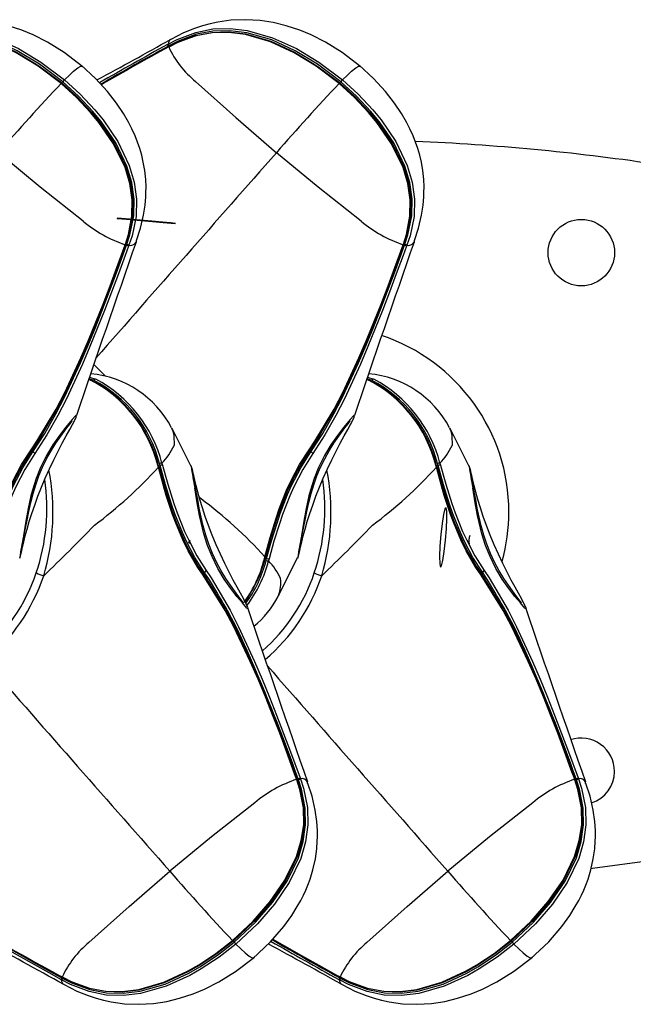
# Model space of a CAD drawing. Extents: x 442 to 809, y 9 to 322.
# Drawn here: x 665 to 670, y 117 to 127 of the extents above; entities that cross this region are included whole.
import ezdxf

# ---------------------------------------------------------------- set-up
doc = ezdxf.new("R2010")
doc.units = 0
doc.header["$LTSCALE"] = 36
doc.header["$MEASUREMENT"] = 0
doc.layers.add('CONTOUR', color=7, linetype='CONTINUOUS')

msp = doc.modelspace()

# ---------------------------------------------------------------- linework, layer by layer
at = {"layer": 'CONTOUR', "lineweight": 25}
for p, q in [((666.1337, 126.319), (666.1315, 126.318)), ((666.1019, 126.2717), (666.1101, 126.2763)), ((666.1206, 126.2612), (666.1124, 126.2568)), ((666.1198, 126.2516), (666.1146, 126.2487)), ((665.7057, 124.3907), (665.7077, 124.3964)), ((665.7094, 124.3871), (665.7114, 124.3927)), ((665.7189, 124.3859), (665.722, 124.3946)), ((665.7404, 124.3852), (665.7372, 124.3765)), ((665.8087, 124.4301), (665.8072, 124.4135)), ((668.3204, 124.3907), (668.3224, 124.3964)), ((668.3241, 124.3871), (668.3261, 124.3927)), ((668.3336, 124.3859), (668.3367, 124.3946)), ((668.3551, 124.3852), (668.3519, 124.3765)), ((668.4234, 124.4301), (668.4219, 124.4135)), ((665.4102, 123.2643), (665.5202, 123.1548)), ((665.3878, 123.1778), (665.3827, 123.183)), ((665.3701, 123.1464), (665.4282, 123.1274)), ((667.9848, 123.1464), (668.0429, 123.1274)), ((666.1404, 122.67), (666.1447, 122.6649)), ((668.7551, 122.67), (668.7594, 122.6649)), ((666.0336, 122.3154), (666.0285, 122.3342)), ((666.0509, 122.3377), (666.056, 122.3191)), ((668.6483, 122.3154), (668.6431, 122.3342)), ((668.6656, 122.3377), (668.6706, 122.3191)), ((666.0175, 122.2988), (666.0123, 122.3181)), ((668.6322, 122.2988), (668.627, 122.3181)), ((666.3038, 121.5966), (666.317, 121.6186)), ((666.3142, 121.5814), (666.3038, 121.5966)), ((667.0146, 121.4395), (667.0198, 121.4588)), ((667.0307, 121.4235), (667.0359, 121.4423)), ((667.0582, 121.4385), (667.0532, 121.42)), ((667.1468, 121.0935), (667.1436, 121.0856)), ((666.7766, 120.707), (666.7878, 120.714)), ((667.3201, 119.3613), (667.3181, 119.3669)), ((667.3344, 119.363), (667.3313, 119.3718)), ((667.3496, 119.3811), (667.3528, 119.3724)), ((669.9348, 119.3613), (669.9328, 119.3669)), ((669.9491, 119.363), (669.9459, 119.3718)), ((669.9643, 119.3811), (669.9675, 119.3724)), ((667.4211, 119.3274), (667.4196, 119.3442)), ((670.0358, 119.3274), (670.0342, 119.3442)), ((665.1104, 117.5101), (665.0977, 117.5171)), ((665.1123, 117.5089), (665.1176, 117.5061)), ((667.7251, 117.5101), (667.7124, 117.5171)), ((667.7269, 117.5089), (667.7322, 117.5061)), ((665.1078, 117.4814), (665.0996, 117.4859)), ((665.1099, 117.5069), (665.1152, 117.5041)), ((665.1101, 117.5009), (665.1183, 117.4964)), ((665.1314, 117.4387), (665.1292, 117.4396)), ((667.7224, 117.4814), (667.7143, 117.4859)), ((667.7246, 117.5069), (667.7299, 117.5041)), ((667.7248, 117.5009), (667.733, 117.4964)), ((667.746, 117.4387), (667.7438, 117.4396))]:
    msp.add_line(p, q, dxfattribs=at)
at = {"layer": 'CONTOUR', "lineweight": 25, "flags": 128}
for points in [[(665.3081, 126.0627), (665.1315, 126.1974), (664.9732, 126.2948), (664.8396, 126.3619), (664.7326, 126.4062), (664.6038, 126.4487), (664.4833, 126.4778), (664.3601, 126.4968), (664.2217, 126.5051), (664.0851, 126.4996), (663.961, 126.4824), (663.8893, 126.4673), (663.819, 126.4485), (663.7434, 126.4239), (663.6387, 126.3819), (663.5185, 126.3199)], [(667.9228, 126.0627), (667.7462, 126.1974), (667.5878, 126.2948), (667.4542, 126.3619), (667.3473, 126.4062), (667.2185, 126.4487), (667.098, 126.4778), (666.9748, 126.4968), (666.8363, 126.5051), (666.6998, 126.4996), (666.5756, 126.4824), (666.504, 126.4673), (666.4337, 126.4485), (666.3581, 126.4239), (666.2534, 126.3819), (666.1331, 126.3199)], [(663.4954, 126.2763), (663.5801, 126.3199), (663.7539, 126.3863), (663.9138, 126.4178), (664.0767, 126.4231), (664.2386, 126.4036), (664.4773, 126.3356), (664.7018, 126.2335), (664.9122, 126.1067), (665.1342, 125.9389)], [(665.1187, 125.9216), (664.8986, 126.0878), (664.6903, 126.2135), (664.4687, 126.3146), (664.2341, 126.3821), (664.0755, 126.4018), (663.9164, 126.3974), (663.7601, 126.3676), (663.5894, 126.3036), (663.5059, 126.2612)], [(666.11, 126.2763), (666.1947, 126.3199), (666.3686, 126.3863), (666.5285, 126.4178), (666.6914, 126.4231), (666.8533, 126.4036), (667.092, 126.3356), (667.3165, 126.2335), (667.5269, 126.1067), (667.7489, 125.9389)], [(667.7333, 125.9216), (667.5132, 126.0878), (667.305, 126.2135), (667.0834, 126.3146), (666.8487, 126.3821), (666.6902, 126.4018), (666.5311, 126.3974), (666.3748, 126.3676), (666.2041, 126.3036), (666.1206, 126.2612)], [(663.5033, 126.2504), (663.5033, 126.2504), (663.5883, 126.2933), (663.7549, 126.3559), (663.9066, 126.3857), (664.0657, 126.3903), (664.2226, 126.3712), (664.4609, 126.3027), (664.6846, 126.2001), (664.894, 126.0731), (665.1082, 125.911)], [(665.1017, 125.9058), (664.8883, 126.0675), (664.6798, 126.1942), (664.4575, 126.2968), (664.221, 126.3659), (664.0653, 126.386), (663.9097, 126.3827), (663.7567, 126.3547), (663.5904, 126.294), (663.5052, 126.2516)], [(666.1315, 126.318), (666.1249, 126.3151), (666.1113, 126.2913), (666.1101, 126.2763)], [(666.1179, 126.2504), (666.1179, 126.2504), (666.2029, 126.2933), (666.3696, 126.3559), (666.5213, 126.3857), (666.6803, 126.3903), (666.8373, 126.3712), (667.0756, 126.3027), (667.2993, 126.2001), (667.5087, 126.0731), (667.7229, 125.911)], [(667.7164, 125.9058), (667.5029, 126.0675), (667.2945, 126.1942), (667.0721, 126.2968), (666.8356, 126.3659), (666.68, 126.386), (666.5244, 126.3827), (666.3714, 126.3547), (666.2051, 126.294), (666.1198, 126.2516)], [(666.1175, 126.2536), (666.1138, 126.2516), (666.1122, 126.2507)], [(666.1122, 126.2507), (666.113, 126.2504), (666.1146, 126.2487)], [(665.1342, 125.9389), (665.1809, 125.9845), (665.2206, 126.0207), (665.2596, 126.0526), (665.2867, 126.0693), (665.2971, 126.0681)], [(665.811, 124.4292), (665.8497, 124.5459), (665.8779, 124.6676), (665.8922, 124.7614), (665.8992, 124.841), (665.9009, 124.8827), (665.9011, 124.9343), (665.8981, 125.0039), (665.8893, 125.0881), (665.876, 125.1654), (665.8607, 125.2316), (665.8423, 125.2955), (665.8221, 125.3547), (665.7988, 125.4137), (665.7692, 125.4794), (665.7365, 125.5433), (665.6893, 125.6244), (665.6244, 125.7211), (665.5382, 125.8314), (665.4276, 125.9521), (665.2901, 126.078)], [(667.7489, 125.9389), (667.7956, 125.9845), (667.8352, 126.0207), (667.8743, 126.0526), (667.9014, 126.0693), (667.9117, 126.0681)], [(668.4257, 124.4292), (668.4644, 124.5459), (668.4926, 124.6676), (668.5069, 124.7614), (668.5138, 124.841), (668.5155, 124.8827), (668.5158, 124.9343), (668.5128, 125.0039), (668.504, 125.0881), (668.4907, 125.1654), (668.4753, 125.2316), (668.457, 125.2955), (668.4367, 125.3547), (668.4135, 125.4137), (668.3839, 125.4794), (668.3512, 125.5433), (668.304, 125.6244), (668.2391, 125.7211), (668.1529, 125.8314), (668.0423, 125.9521), (667.9047, 126.078)], [(665.1342, 125.9389), (665.2828, 125.8038), (665.4203, 125.6577), (665.4981, 125.5628), (665.6367, 125.359), (665.744, 125.1356), (665.7903, 124.9797), (665.8122, 124.8187), (665.8074, 124.6565), (665.7701, 124.4753), (665.7404, 124.3852)], [(667.7489, 125.9389), (667.8974, 125.8038), (668.0349, 125.6577), (668.1128, 125.5628), (668.2514, 125.359), (668.3587, 125.1356), (668.405, 124.9797), (668.4269, 124.8187), (668.4221, 124.6565), (668.3847, 124.4753), (668.3551, 124.3852)], [(665.1082, 125.911), (665.1079, 125.9113), (665.1066, 125.9105), (665.1045, 125.9087), (665.1017, 125.9058)], [(665.7077, 124.3964), (665.7361, 124.4867), (665.7693, 124.6599), (665.7724, 124.8118), (665.7498, 124.9665), (665.7041, 125.1162), (665.5965, 125.337), (665.458, 125.5384), (665.3804, 125.6322), (665.2467, 125.774), (665.1017, 125.9058)], [(665.1082, 125.911), (665.2529, 125.7794), (665.3878, 125.6363), (665.4656, 125.542), (665.6043, 125.3393), (665.7116, 125.1166), (665.7566, 124.9653), (665.7779, 124.8134), (665.7735, 124.6561), (665.7385, 124.4822), (665.7095, 124.392), (665.7095, 124.392)], [(665.722, 124.3946), (665.7505, 124.4833), (665.7862, 124.6609), (665.7901, 124.8191), (665.768, 124.9762), (665.7221, 125.1287), (665.6161, 125.3481), (665.479, 125.5491), (665.402, 125.6429), (665.2658, 125.7878), (665.1187, 125.9216)], [(666.3668, 125.9247), (666.745, 125.5848), (667.1286, 125.2549)], [(667.7229, 125.911), (667.7226, 125.9113), (667.7213, 125.9105), (667.7192, 125.9087), (667.7164, 125.9058)], [(668.3224, 124.3964), (668.3508, 124.4867), (668.384, 124.6599), (668.3871, 124.8118), (668.3644, 124.9665), (668.3188, 125.1162), (668.2111, 125.337), (668.0727, 125.5384), (667.9951, 125.6322), (667.8614, 125.774), (667.7164, 125.9058)], [(667.7229, 125.911), (667.8676, 125.7794), (668.0025, 125.6363), (668.0803, 125.542), (668.219, 125.3393), (668.3263, 125.1166), (668.3712, 124.9653), (668.3925, 124.8134), (668.3882, 124.6561), (668.3531, 124.4822), (668.3242, 124.392), (668.3242, 124.392)], [(668.3367, 124.3946), (668.3652, 124.4833), (668.4009, 124.6609), (668.4047, 124.8191), (668.3827, 124.9762), (668.3368, 125.1287), (668.2308, 125.3481), (668.0937, 125.5491), (668.0166, 125.6429), (667.8804, 125.7878), (667.7333, 125.9216)], [(665.3115, 124.6112), (664.9062, 124.9313), (664.5139, 125.2549)], [(667.9261, 124.6112), (667.5209, 124.9313), (667.1286, 125.2549)], [(665.6301, 124.6381), (665.6732, 124.6336), (665.7515, 124.6262), (665.853, 124.617), (665.9624, 124.6075), (666.0628, 124.5991), (666.1391, 124.593), (666.1797, 124.5903), (666.1783, 124.5912), (666.1352, 124.5958), (666.0569, 124.6032), (665.9553, 124.6123), (665.846, 124.6219), (665.7456, 124.6303), (665.6693, 124.6363), (665.6287, 124.6391), (665.6301, 124.6381)], [(664.8259, 122.4719), (664.8749, 122.5435), (665.055, 122.8447), (665.1371, 123.002), (665.2895, 123.327), (665.3611, 123.4933), (665.4304, 123.6617), (665.4977, 123.8318), (665.5633, 124.0034), (665.6277, 124.1764), (665.7057, 124.3907), (665.7057, 124.3907)], [(665.7076, 124.3864), (665.6286, 124.1714), (665.5639, 123.998), (665.498, 123.8258), (665.4306, 123.6551), (665.3614, 123.4861), (665.2899, 123.3191), (665.138, 122.9925), (665.0562, 122.8343), (664.8768, 122.5309), (664.828, 122.4588), (664.828, 122.4588)], [(664.8374, 122.4442), (664.8374, 122.4442), (664.9495, 122.618), (665.0535, 122.8004), (665.1346, 122.9568), (665.2856, 123.2801), (665.3566, 123.4457), (665.4255, 123.6133), (665.4926, 123.7828), (665.5584, 123.9537), (665.623, 124.1258), (665.6871, 124.2988), (665.7189, 124.3859)], [(665.7372, 124.3765), (665.7052, 124.2895), (665.6409, 124.116), (665.5759, 123.9435), (665.51, 123.7721), (665.4429, 123.6022), (665.3741, 123.4339), (665.3031, 123.2677), (665.1523, 122.943), (665.0712, 122.7858), (664.9675, 122.6028), (664.8549, 122.4272)], [(665.7093, 124.3871), (665.7094, 124.3876), (665.7083, 124.389), (665.7057, 124.3907)], [(665.7076, 124.3864), (665.7092, 124.3868), (665.7093, 124.3871)], [(665.7115, 124.3927), (665.7115, 124.3928), (665.7114, 124.3933), (665.711, 124.3939), (665.7102, 124.3946), (665.7091, 124.3954), (665.7077, 124.3964)], [(667.4406, 122.4719), (667.4895, 122.5435), (667.6697, 122.8447), (667.7517, 123.002), (667.9042, 123.327), (667.9758, 123.4933), (668.045, 123.6617), (668.1123, 123.8318), (668.178, 124.0034), (668.2423, 124.1764), (668.3204, 124.3907), (668.3204, 124.3907)], [(668.3222, 124.3864), (668.2433, 124.1714), (668.1786, 123.998), (668.1127, 123.8258), (668.0453, 123.6551), (667.976, 123.4861), (667.9046, 123.3191), (667.7527, 122.9925), (667.6709, 122.8343), (667.4915, 122.5309), (667.4427, 122.4588), (667.4427, 122.4588)], [(667.452, 122.4442), (667.452, 122.4442), (667.5642, 122.618), (667.6682, 122.8004), (667.7493, 122.9568), (667.9002, 123.2801), (667.9713, 123.4457), (668.0402, 123.6133), (668.1073, 123.7828), (668.173, 123.9537), (668.2377, 124.1258), (668.3018, 124.2988), (668.3336, 124.3859)], [(668.3519, 124.3765), (668.3199, 124.2895), (668.2555, 124.116), (668.1906, 123.9435), (668.1247, 123.7721), (668.0576, 123.6022), (667.9888, 123.4339), (667.9178, 123.2677), (667.767, 122.943), (667.6859, 122.7858), (667.5821, 122.6028), (667.4695, 122.4272)], [(668.324, 124.3871), (668.3241, 124.3876), (668.3229, 124.389), (668.3204, 124.3907)], [(668.3222, 124.3864), (668.3239, 124.3868), (668.324, 124.3871)], [(668.3261, 124.3927), (668.3261, 124.3928), (668.3261, 124.3933), (668.3257, 124.3939), (668.3249, 124.3946), (668.3238, 124.3954), (668.3224, 124.3964)], [(665.3624, 123.1239), (665.387, 123.1152), (665.387, 123.1152), (665.387, 123.1152)], [(665.4067, 123.1164), (665.4067, 123.1164), (665.3644, 123.1298)], [(667.9771, 123.1239), (668.0017, 123.1152), (668.0017, 123.1152), (668.0017, 123.1152)], [(668.0214, 123.1164), (668.0214, 123.1164), (667.9791, 123.1298)], [(665.2464, 122.7859), (665.242, 122.7859), (665.237, 122.7817), (665.2074, 122.7491), (665.1953, 122.7339), (665.1953, 122.7339), (665.1953, 122.7339)], [(665.2448, 122.7754), (665.248, 122.7859), (665.2464, 122.7859)], [(667.8611, 122.7859), (667.8567, 122.7859), (667.8516, 122.7817), (667.8221, 122.7491), (667.81, 122.7339), (667.81, 122.7339), (667.81, 122.7339)], [(667.8595, 122.7754), (667.8627, 122.7859), (667.8611, 122.7859)], [(664.7144, 121.4476), (664.7158, 121.4506), (664.719, 121.4586), (664.7207, 121.4639), (664.7222, 121.469), (664.7239, 121.4757), (664.7268, 121.4886), (664.7323, 121.514), (664.7409, 121.5522), (664.752, 121.5996), (664.7659, 121.6554), (664.783, 121.7189), (664.8034, 121.7892), (664.827, 121.8645), (664.854, 121.9442), (664.8844, 122.0272), (664.9178, 122.1121), (664.9542, 122.1983), (664.9929, 122.2843), (665.0331, 122.3685), (665.0738, 122.4495), (665.1137, 122.5256), (665.1506, 122.5937), (665.1833, 122.6533), (665.2101, 122.7024), (665.2308, 122.7424), (665.2434, 122.7705), (665.2451, 122.7753)], [(664.7252, 121.49), (664.7252, 121.4899), (664.7256, 121.4929), (664.7273, 121.5045), (664.7311, 121.5284), (664.7372, 121.5648), (664.746, 121.6129), (664.7559, 121.665), (664.7681, 121.7281), (664.7824, 121.8031), (664.7979, 121.8822), (664.8165, 121.9671), (664.8384, 122.052), (664.8639, 122.1352), (664.8938, 122.2181), (664.9282, 122.2995), (664.9668, 122.3782), (665.0095, 122.4546), (665.0541, 122.526), (665.0991, 122.5916), (665.1402, 122.6477), (665.168, 122.6847), (665.1867, 122.7089), (665.1994, 122.7248), (665.2058, 122.7321), (665.2058, 122.732)], [(665.1953, 122.7339), (665.1953, 122.7339), (665.1433, 122.6715), (665.0869, 122.599), (665.0246, 122.5092), (664.9656, 122.41), (664.9098, 122.2966), (664.8684, 122.193), (664.8331, 122.0829), (664.819, 122.0303), (664.7922, 121.9104), (664.7713, 121.7935), (664.748, 121.6533), (664.748, 121.6533)], [(667.329, 121.4476), (667.3305, 121.4506), (667.3336, 121.4586), (667.3354, 121.4639), (667.3368, 121.469), (667.3385, 121.4757), (667.3415, 121.4886), (667.347, 121.514), (667.3555, 121.5522), (667.3666, 121.5996), (667.3806, 121.6554), (667.3977, 121.7189), (667.4181, 121.7892), (667.4417, 121.8645), (667.4687, 121.9442), (667.4991, 122.0272), (667.5325, 122.1121), (667.5689, 122.1983), (667.6075, 122.2843), (667.6477, 122.3685), (667.6885, 122.4495), (667.7284, 122.5256), (667.7653, 122.5937), (667.798, 122.6533), (667.8248, 122.7024), (667.8455, 122.7424), (667.8581, 122.7705), (667.8597, 122.7753)], [(667.3399, 121.49), (667.3399, 121.4899), (667.3403, 121.4929), (667.3419, 121.5045), (667.3457, 121.5284), (667.3519, 121.5648), (667.3606, 121.6129), (667.3706, 121.665), (667.3828, 121.7281), (667.3971, 121.8031), (667.4126, 121.8822), (667.4312, 121.9671), (667.453, 122.052), (667.4786, 122.1352), (667.5085, 122.2181), (667.5429, 122.2995), (667.5815, 122.3782), (667.6241, 122.4546), (667.6687, 122.526), (667.7138, 122.5916), (667.7548, 122.6477), (667.7827, 122.6847), (667.8013, 122.7089), (667.8141, 122.7248), (667.8205, 122.7321), (667.8204, 122.732)], [(667.81, 122.7339), (667.81, 122.7339), (667.758, 122.6715), (667.7015, 122.599), (667.6393, 122.5092), (667.5803, 122.41), (667.5244, 122.2966), (667.4831, 122.193), (667.4478, 122.0829), (667.4337, 122.0303), (667.4069, 121.9104), (667.386, 121.7935), (667.3627, 121.6533), (667.3627, 121.6533)], [(666.3248, 122.3072), (666.163, 122.6327), (666.1443, 122.6646)], [(666.1447, 122.6649), (666.1466, 122.6626), (666.1625, 122.5967), (666.1651, 122.5034), (666.1651, 122.5034), (666.1651, 122.5034)], [(668.9395, 122.3072), (668.7777, 122.6327), (668.759, 122.6646)], [(668.7594, 122.6649), (668.7612, 122.6626), (668.7771, 122.5967), (668.7797, 122.5034), (668.7797, 122.5034), (668.7797, 122.5034)], [(664.4051, 121.4588), (664.4291, 121.5491), (664.4543, 121.6396), (664.5096, 121.8198), (664.5402, 121.9088), (664.609, 122.083), (664.6474, 122.1671), (664.7309, 122.3245), (664.8259, 122.4719)], [(664.828, 122.4588), (664.828, 122.4588), (664.7353, 122.3135), (664.6534, 122.1588), (664.6155, 122.0759), (664.5474, 121.9045), (664.5169, 121.8169), (664.4616, 121.6393), (664.4363, 121.5502), (664.412, 121.4612)], [(664.4212, 121.4423), (664.4212, 121.4423), (664.4679, 121.609), (664.5188, 121.7745), (664.5494, 121.8646), (664.618, 122.042), (664.6563, 122.1279), (664.7418, 122.2927), (664.7885, 122.3703), (664.8374, 122.4442), (664.8374, 122.4442)], [(664.8549, 122.4272), (664.807, 122.3545), (664.7612, 122.2782), (664.6771, 122.116), (664.6393, 122.0313), (664.5714, 121.8563), (664.541, 121.7672), (664.4903, 121.6035), (664.4436, 121.4385)], [(664.828, 122.4588), (664.8288, 122.4599), (664.8293, 122.4611), (664.8295, 122.4626), (664.8294, 122.4642), (664.829, 122.4659), (664.8282, 122.4678), (664.8272, 122.4698), (664.8259, 122.4719)], [(664.828, 122.4588), (664.8274, 122.4577), (664.8273, 122.4562), (664.8278, 122.4544), (664.8288, 122.4525), (664.8304, 122.4504), (664.8324, 122.4482), (664.8348, 122.4461), (664.8374, 122.4442)], [(667.0198, 121.4588), (667.0438, 121.5491), (667.069, 121.6396), (667.1243, 121.8198), (667.1549, 121.9088), (667.2237, 122.083), (667.2621, 122.1671), (667.3456, 122.3245), (667.4406, 122.4719)], [(667.4427, 122.4588), (667.4427, 122.4588), (667.35, 122.3135), (667.2681, 122.1588), (667.2302, 122.0759), (667.1621, 121.9045), (667.1316, 121.8169), (667.0763, 121.6393), (667.0509, 121.5502), (667.0267, 121.4612)], [(667.0359, 121.4423), (667.0359, 121.4423), (667.0825, 121.609), (667.1335, 121.7745), (667.1641, 121.8646), (667.2327, 122.042), (667.271, 122.1279), (667.3565, 122.2927), (667.4031, 122.3703), (667.452, 122.4442), (667.452, 122.4442)], [(667.4695, 122.4272), (667.4216, 122.3545), (667.3758, 122.2782), (667.2918, 122.116), (667.254, 122.0313), (667.1861, 121.8563), (667.1557, 121.7672), (667.1049, 121.6035), (667.0582, 121.4385)], [(667.4427, 122.4588), (667.4435, 122.4599), (667.444, 122.4611), (667.4442, 122.4626), (667.4441, 122.4642), (667.4436, 122.4659), (667.4429, 122.4678), (667.4419, 122.4698), (667.4406, 122.4719)], [(667.4427, 122.4588), (667.4421, 122.4577), (667.442, 122.4562), (667.4425, 122.4544), (667.4435, 122.4525), (667.4451, 122.4504), (667.4471, 122.4482), (667.4494, 122.4461), (667.452, 122.4442)], [(666.0197, 122.3163), (666.0197, 122.3164), (666.0193, 122.317), (666.0185, 122.3174), (666.0174, 122.3178), (666.016, 122.318), (666.0143, 122.3181), (666.0123, 122.3181)], [(666.4383, 121.2857), (666.3894, 121.3582), (666.2987, 121.5134), (666.2575, 121.5952), (666.1837, 121.7661), (666.1508, 121.8539), (666.0918, 122.033), (666.0652, 122.1232), (666.0175, 122.2988)], [(666.0247, 122.2975), (666.0212, 122.3107), (666.0197, 122.3163)], [(666.0244, 122.2964), (666.0247, 122.2971), (666.0247, 122.2975)], [(666.0244, 122.2964), (666.0725, 122.1234), (666.0992, 122.0345), (666.158, 121.8581), (666.1906, 121.7716), (666.2636, 121.6035), (666.304, 121.523), (666.3928, 121.3702), (666.4404, 121.2988), (666.4404, 121.2988)], [(666.4497, 121.3134), (666.4497, 121.3134), (666.3613, 121.4525), (666.2826, 121.6005), (666.2433, 121.6857), (666.1729, 121.8621), (666.1415, 121.952), (666.0846, 122.1338), (666.0585, 122.2247), (666.0336, 122.3154), (666.0336, 122.3154)], [(666.056, 122.3191), (666.0809, 122.2294), (666.107, 122.1394), (666.1636, 121.9596), (666.1948, 121.8708), (666.2645, 121.6969), (666.3032, 121.6129), (666.3806, 121.4673), (666.4673, 121.3304)], [(666.3263, 122.3079), (666.3259, 122.3117), (666.3264, 122.3098)], [(666.8576, 120.9823), (666.8515, 120.9976), (666.8379, 121.0258), (666.8169, 121.0656), (666.7897, 121.1154), (666.7579, 121.1733), (666.7223, 121.2391), (666.6834, 121.3136), (666.6427, 121.3948), (666.6015, 121.4815), (666.5614, 121.5713), (666.5236, 121.6618), (666.4891, 121.751), (666.458, 121.8376), (666.4311, 121.919), (666.4077, 121.9955), (666.3883, 122.0643), (666.3723, 122.1256), (666.3595, 122.1782), (666.3498, 122.2209), (666.3425, 122.2536), (666.3375, 122.2765), (666.3352, 122.2859), (666.3326, 122.2951), (666.3301, 122.3023), (666.3268, 122.31)], [(666.8182, 121.0255), (666.8183, 121.0255), (666.8136, 121.0308), (666.8026, 121.0442), (666.7855, 121.0662), (666.7639, 121.0948), (666.7321, 121.1376), (666.6946, 121.19), (666.6523, 121.2534), (666.6083, 121.3262), (666.5657, 121.4059), (666.5267, 121.4895), (666.4928, 121.5752), (666.4637, 121.6616), (666.4395, 121.7473), (666.4196, 121.8317), (666.4024, 121.9146), (666.3871, 121.9948), (666.3729, 122.0688), (666.3624, 122.1235), (666.3535, 122.1712), (666.3459, 122.2147), (666.3406, 122.2466), (666.3382, 122.2632), (666.3376, 122.2676), (666.3376, 122.2671)], [(668.6344, 122.3163), (668.6344, 122.3164), (668.634, 122.317), (668.6332, 122.3174), (668.6321, 122.3178), (668.6307, 122.318), (668.629, 122.3181), (668.627, 122.3181)], [(669.053, 121.2857), (669.0041, 121.3582), (668.9133, 121.5134), (668.8722, 121.5952), (668.7983, 121.7661), (668.7655, 121.8539), (668.7065, 122.033), (668.6799, 122.1232), (668.6322, 122.2988)], [(668.6394, 122.2975), (668.6359, 122.3107), (668.6344, 122.3163)], [(668.6391, 122.2964), (668.6394, 122.2971), (668.6394, 122.2975)], [(668.6391, 122.2964), (668.6872, 122.1234), (668.7139, 122.0345), (668.7727, 121.8581), (668.8053, 121.7716), (668.8782, 121.6035), (668.9186, 121.523), (669.0074, 121.3702), (669.0551, 121.2988), (669.0551, 121.2988)], [(669.0644, 121.3134), (669.0644, 121.3134), (668.976, 121.4525), (668.8973, 121.6005), (668.858, 121.6857), (668.7875, 121.8621), (668.7561, 121.952), (668.6993, 122.1338), (668.6732, 122.2247), (668.6483, 122.3154), (668.6483, 122.3154)], [(668.6706, 122.3191), (668.6956, 122.2294), (668.7217, 122.1394), (668.7783, 121.9596), (668.8095, 121.8708), (668.8791, 121.6969), (668.9179, 121.6129), (668.9952, 121.4673), (669.0819, 121.3304)], [(668.941, 122.3079), (668.9406, 122.3117), (668.9411, 122.3098)], [(669.4722, 120.9823), (669.4661, 120.9976), (669.4526, 121.0258), (669.4316, 121.0656), (669.4043, 121.1154), (669.3726, 121.1733), (669.337, 121.2391), (669.2981, 121.3136), (669.2574, 121.3948), (669.2161, 121.4815), (669.176, 121.5713), (669.1383, 121.6618), (669.1038, 121.751), (669.0727, 121.8376), (669.0458, 121.919), (669.0224, 121.9955), (669.003, 122.0643), (668.987, 122.1256), (668.9742, 122.1782), (668.9644, 122.2209), (668.9572, 122.2536), (668.9522, 122.2765), (668.9499, 122.2859), (668.9473, 122.2951), (668.9448, 122.3023), (668.9414, 122.31)], [(669.4329, 121.0255), (669.433, 121.0255), (669.4282, 121.0308), (669.4173, 121.0442), (669.4002, 121.0662), (669.3785, 121.0948), (669.3468, 121.1376), (669.3093, 121.19), (669.267, 121.2534), (669.223, 121.3262), (669.1803, 121.4059), (669.1413, 121.4895), (669.1074, 121.5752), (669.0784, 121.6616), (669.0542, 121.7473), (669.0342, 121.8317), (669.0171, 121.9146), (669.0018, 121.9948), (668.9876, 122.0688), (668.977, 122.1235), (668.9681, 122.1712), (668.9605, 122.2147), (668.9553, 122.2466), (668.9528, 122.2632), (668.9523, 122.2676), (668.9523, 122.2671)], [(666.8077, 121.0237), (666.8077, 121.0237), (666.7557, 121.0862), (666.6992, 121.1587), (666.637, 121.2484), (666.578, 121.3477), (666.5221, 121.461), (666.4808, 121.5646), (666.4455, 121.6748), (666.4314, 121.7273), (666.4046, 121.8473), (666.3837, 121.9641), (666.3604, 122.1044), (666.3604, 122.1044)], [(669.4223, 121.0237), (669.4223, 121.0237), (669.3704, 121.0862), (669.3139, 121.1587), (669.2517, 121.2484), (669.1926, 121.3477), (669.1368, 121.461), (669.0954, 121.5646), (669.0602, 121.6748), (669.0461, 121.7273), (669.0193, 121.8473), (668.9984, 121.9641), (668.9751, 122.1044), (668.9751, 122.1044)], [(666.4003, 122.022), (666.4184, 122.0034), (666.4184, 122.0034), (666.4184, 122.0034)], [(668.7124, 121.9074), (668.6995, 121.8557), (668.6861, 121.771), (668.6742, 121.6663), (668.6657, 121.5575), (668.6618, 121.4612), (668.6632, 121.3921), (668.6696, 121.3606), (668.6801, 121.3715), (668.693, 121.4233), (668.7064, 121.5079), (668.7183, 121.6126), (668.7268, 121.7214), (668.7307, 121.8177), (668.7293, 121.8868), (668.7229, 121.9183), (668.7124, 121.9074)], [(664.7139, 121.4497), (664.7135, 121.4459), (664.714, 121.4478)], [(667.022, 121.4413), (667.022, 121.4412), (667.0216, 121.4406), (667.0208, 121.4402), (667.0197, 121.4399), (667.0183, 121.4396), (667.0166, 121.4395), (667.0146, 121.4395)], [(667.027, 121.4602), (667.027, 121.46), (667.0266, 121.4596), (667.0259, 121.4592), (667.0248, 121.459), (667.0235, 121.4588), (667.0218, 121.4588), (667.0198, 121.4588)], [(667.022, 121.4413), (667.0255, 121.4545), (667.027, 121.4602)], [(667.0267, 121.4612), (667.027, 121.4606), (667.027, 121.4602)], [(667.147, 121.0934), (667.1637, 121.1218), (667.3272, 121.4504)], [(667.3286, 121.4497), (667.3282, 121.4459), (667.3287, 121.4478)], [(666.4404, 121.2988), (666.4398, 121.2999), (666.4397, 121.3014), (666.4402, 121.3032), (666.4412, 121.3052), (666.4428, 121.3073), (666.4448, 121.3094), (666.4471, 121.3115), (666.4497, 121.3134)], [(666.5662, 121.1255), (666.4976, 121.2422), (666.4497, 121.3134), (666.4497, 121.3134), (666.4497, 121.3134)], [(666.4673, 121.3304), (666.5152, 121.2586), (666.6917, 120.9567), (666.7724, 120.7991), (666.9226, 120.4738), (666.9933, 120.3074), (667.0619, 120.139), (667.1289, 119.9689), (667.1946, 119.7974), (667.2595, 119.6248), (667.3496, 119.3811)], [(669.0551, 121.2988), (669.0544, 121.2999), (669.0544, 121.3014), (669.0549, 121.3032), (669.0559, 121.3052), (669.0575, 121.3073), (669.0595, 121.3094), (669.0618, 121.3115), (669.0644, 121.3134)], [(669.1809, 121.1255), (669.1122, 121.2422), (669.0644, 121.3134), (669.0644, 121.3134), (669.0644, 121.3134)], [(669.0819, 121.3304), (669.1298, 121.2586), (669.3064, 120.9567), (669.3871, 120.7991), (669.5372, 120.4738), (669.608, 120.3074), (669.6766, 120.139), (669.7436, 119.9689), (669.8093, 119.7974), (669.8742, 119.6248), (669.9643, 119.3811)], [(666.4404, 121.2988), (666.4412, 121.2978), (666.4417, 121.2965), (666.4419, 121.2951), (666.4418, 121.2935), (666.4414, 121.2917), (666.4406, 121.2898), (666.4396, 121.2878), (666.4383, 121.2857)], [(667.3181, 119.3669), (667.3181, 119.3669), (667.2867, 119.4542), (667.2229, 119.6277), (667.1583, 119.8003), (667.0922, 119.9716), (667.0244, 120.1413), (666.9545, 120.3092), (666.8822, 120.4749), (666.7279, 120.7982), (666.6445, 120.9545), (666.4383, 121.2857)], [(666.4404, 121.2988), (666.4404, 121.2988), (666.6459, 120.9652), (666.7289, 120.808), (666.8827, 120.483), (666.9548, 120.3165), (667.0246, 120.148), (667.0925, 119.9777), (667.1588, 119.8059), (667.2238, 119.6328), (667.2881, 119.459), (667.32, 119.3712)], [(669.0551, 121.2988), (669.0559, 121.2978), (669.0564, 121.2965), (669.0566, 121.2951), (669.0565, 121.2935), (669.056, 121.2917), (669.0553, 121.2898), (669.0543, 121.2878), (669.053, 121.2857)], [(669.9328, 119.3669), (669.9328, 119.3669), (669.9014, 119.4542), (669.8376, 119.6277), (669.7729, 119.8003), (669.7068, 119.9716), (669.639, 120.1413), (669.5692, 120.3092), (669.4969, 120.4749), (669.3425, 120.7982), (669.2592, 120.9545), (669.053, 121.2857)], [(669.0551, 121.2988), (669.0551, 121.2988), (669.2606, 120.9652), (669.3435, 120.808), (669.4974, 120.483), (669.5695, 120.3165), (669.6393, 120.148), (669.7072, 119.9777), (669.7735, 119.8059), (669.8384, 119.6328), (669.9028, 119.459), (669.9346, 119.3712)], [(666.8588, 120.9717), (666.8544, 120.9717), (666.8493, 120.9759), (666.8198, 121.0086), (666.8077, 121.0237), (666.8077, 121.0237), (666.8077, 121.0237)], [(666.8572, 120.9821), (666.8604, 120.9717), (666.8588, 120.9717)], [(669.4735, 120.9717), (669.4691, 120.9717), (669.464, 120.9759), (669.4345, 121.0086), (669.4223, 121.0237), (669.4223, 121.0237), (669.4223, 121.0237)], [(669.4719, 120.9821), (669.4751, 120.9717), (669.4735, 120.9717)], [(666.7141, 117.8518), (666.9096, 118.0346), (667.0698, 118.2184), (667.2084, 118.4199), (667.3163, 118.6408), (667.362, 118.7903), (667.3844, 118.9435), (667.3817, 119.0981), (667.3485, 119.2709), (667.3201, 119.3613)], [(667.3219, 119.3656), (667.3219, 119.3656), (667.3508, 119.2755), (667.3858, 119.102), (667.3905, 118.9483), (667.3688, 118.7915), (667.3238, 118.6404), (667.2162, 118.4176), (667.0774, 118.2148), (666.9167, 118.0302), (666.7206, 117.8466)], [(666.731, 117.836), (666.9322, 118.0247), (667.0914, 118.2085), (667.2285, 118.4095), (667.3345, 118.6289), (667.3804, 118.7814), (667.4024, 118.9384), (667.3986, 119.0967), (667.3629, 119.2744), (667.3344, 119.363)], [(667.3528, 119.3724), (667.3824, 119.2824), (667.4198, 119.101), (667.4246, 118.9389), (667.4027, 118.7779), (667.3564, 118.622), (667.249, 118.3985), (667.1104, 118.1948), (666.9497, 118.009), (666.7466, 117.8188)], [(667.3217, 119.3705), (667.3218, 119.37), (667.3206, 119.3687), (667.3181, 119.3669)], [(667.32, 119.3712), (667.3216, 119.3709), (667.3217, 119.3705)], [(667.3238, 119.3649), (667.3239, 119.3649), (667.3238, 119.3644), (667.3234, 119.3638), (667.3226, 119.363), (667.3215, 119.3622), (667.3201, 119.3613)], [(667.3238, 119.3649), (667.3225, 119.3688), (667.3219, 119.3705)], [(669.3287, 117.8518), (669.5242, 118.0346), (669.6845, 118.2184), (669.8231, 118.4199), (669.9309, 118.6408), (669.9766, 118.7903), (669.9991, 118.9435), (669.9963, 119.0981), (669.9631, 119.2709), (669.9348, 119.3613)], [(669.9366, 119.3656), (669.9366, 119.3656), (669.9655, 119.2755), (670.0005, 119.102), (670.0052, 118.9483), (669.9834, 118.7915), (669.9384, 118.6404), (669.8309, 118.4176), (669.6921, 118.2148), (669.5314, 118.0302), (669.3353, 117.8466)], [(669.3457, 117.836), (669.5469, 118.0247), (669.7061, 118.2085), (669.8431, 118.4095), (669.9492, 118.6289), (669.995, 118.7814), (670.0171, 118.9384), (670.0133, 119.0967), (669.9776, 119.2744), (669.9491, 119.363)], [(669.9675, 119.3724), (669.9971, 119.2824), (670.0345, 119.101), (670.0393, 118.9389), (670.0174, 118.7779), (669.9711, 118.622), (669.8637, 118.3985), (669.7251, 118.1948), (669.5644, 118.009), (669.3613, 117.8188)], [(669.9364, 119.3705), (669.9365, 119.37), (669.9353, 119.3687), (669.9328, 119.3669)], [(669.9346, 119.3712), (669.9363, 119.3709), (669.9364, 119.3705)], [(669.9385, 119.3649), (669.9385, 119.3649), (669.9385, 119.3644), (669.938, 119.3638), (669.9373, 119.363), (669.9362, 119.3622), (669.9348, 119.3613)], [(669.9385, 119.3649), (669.9371, 119.3688), (669.9365, 119.3705)], [(666.9024, 117.6797), (667.0736, 117.8399), (667.198, 117.9843), (667.273, 118.0883), (667.3243, 118.1703), (667.3569, 118.2291), (667.382, 118.279), (667.4035, 118.326), (667.4224, 118.3713), (667.4436, 118.4285), (667.4701, 118.5148), (667.4937, 118.6196), (667.5069, 118.7126), (667.5123, 118.7855), (667.5135, 118.8269), (667.5129, 118.8873), (667.5073, 118.9709), (667.4925, 119.0779), (667.4631, 119.208), (667.4234, 119.3282)], [(669.5171, 117.6797), (669.6883, 117.8399), (669.8127, 117.9843), (669.8877, 118.0883), (669.9389, 118.1703), (669.9715, 118.2291), (669.9967, 118.279), (670.0182, 118.326), (670.0371, 118.3713), (670.0582, 118.4285), (670.0847, 118.5148), (670.1083, 118.6196), (670.1216, 118.7126), (670.127, 118.7855), (670.1282, 118.8269), (670.1275, 118.8873), (670.122, 118.9709), (670.1072, 119.0779), (670.0777, 119.208), (670.0381, 119.3282)], [(666.9239, 119.1464), (666.5186, 118.8263), (666.1263, 118.5028)], [(669.5385, 119.1464), (669.1333, 118.8263), (668.7409, 118.5028)], [(665.0996, 117.4859), (665.0182, 117.5313), (664.8556, 117.6221), (664.6936, 117.7129), (664.5325, 117.804), (664.3725, 117.8958), (664.2141, 117.9885), (664.0576, 118.0827), (663.7523, 118.2773), (663.6049, 118.3787), (663.4341, 118.5052), (663.2715, 118.6386)], [(663.29, 118.652), (663.29, 118.652), (663.4509, 118.5192), (663.621, 118.3924), (663.7674, 118.291), (664.0711, 118.0965), (664.2269, 118.0023), (664.3847, 117.9095), (664.5441, 117.8178), (664.7048, 117.7269), (664.8664, 117.6364), (665.0286, 117.546), (665.1101, 117.5009)], [(670.0893, 118.5302), (670.0999, 118.5314), (670.6612, 118.6067)], [(665.3645, 117.833), (665.7428, 118.1728), (666.1263, 118.5028)], [(667.9792, 117.833), (668.3574, 118.1728), (668.7409, 118.5028)], [(666.7466, 117.8188), (666.5883, 117.6953), (666.4209, 117.5847), (666.3141, 117.524), (666.0896, 117.422), (665.8509, 117.354), (665.6891, 117.3345), (665.5261, 117.3398), (665.3662, 117.3714), (665.1924, 117.4377), (665.1078, 117.4814)], [(666.7206, 117.8466), (666.5663, 117.7264), (666.4023, 117.6177), (666.2961, 117.5571), (666.0725, 117.4546), (665.8344, 117.3863), (665.6772, 117.3673), (665.5231, 117.3715), (665.3677, 117.4016), (665.2007, 117.4643), (665.1156, 117.5073), (665.1156, 117.5073)], [(665.1176, 117.5061), (665.2028, 117.4636), (665.3695, 117.4028), (665.5197, 117.3748), (665.6769, 117.3716), (665.8327, 117.3916), (666.0691, 117.4606), (666.2913, 117.563), (666.397, 117.6235), (666.5594, 117.7313), (666.7141, 117.8518)], [(665.1183, 117.4964), (665.2018, 117.4541), (665.3724, 117.3901), (665.5287, 117.3602), (665.6879, 117.3559), (665.8464, 117.3755), (666.0811, 117.443), (666.3026, 117.5441), (666.4082, 117.6042), (666.5742, 117.7138), (666.731, 117.836)], [(666.7206, 117.8466), (666.7203, 117.8463), (666.719, 117.8471), (666.7169, 117.849), (666.7141, 117.8518)], [(666.7466, 117.8188), (666.7933, 117.7732), (666.8329, 117.7369), (666.872, 117.7051), (666.8991, 117.6884), (666.9095, 117.6895)], [(667.0939, 117.8635), (667.2022, 117.8012), (667.3636, 117.7101), (667.5259, 117.6197), (667.7269, 117.5089), (667.7269, 117.5089), (667.7269, 117.5089)], [(669.3613, 117.8188), (669.203, 117.6953), (669.0355, 117.5847), (668.9288, 117.524), (668.7043, 117.422), (668.4656, 117.354), (668.3038, 117.3345), (668.1408, 117.3398), (667.9809, 117.3714), (667.8071, 117.4377), (667.7224, 117.4814)], [(669.3353, 117.8466), (669.181, 117.7264), (669.017, 117.6177), (668.9108, 117.5571), (668.6872, 117.4546), (668.449, 117.3863), (668.2918, 117.3673), (668.1378, 117.3715), (667.9824, 117.4016), (667.8153, 117.4643), (667.7303, 117.5073), (667.7303, 117.5073)], [(667.7322, 117.5061), (667.8175, 117.4636), (667.9842, 117.4028), (668.1344, 117.3748), (668.2915, 117.3716), (668.4474, 117.3916), (668.6837, 117.4606), (668.906, 117.563), (669.0117, 117.6235), (669.1741, 117.7313), (669.3287, 117.8518)], [(667.733, 117.4964), (667.8165, 117.4541), (667.9871, 117.3901), (668.1434, 117.3602), (668.3026, 117.3559), (668.4611, 117.3755), (668.6957, 117.443), (668.9173, 117.5441), (669.0229, 117.6042), (669.1888, 117.7138), (669.3457, 117.836)], [(669.3353, 117.8466), (669.3349, 117.8463), (669.3337, 117.8471), (669.3316, 117.849), (669.3287, 117.8518)], [(669.3613, 117.8188), (669.408, 117.7732), (669.4476, 117.7369), (669.4867, 117.7051), (669.5137, 117.6884), (669.5241, 117.6895)], [(665.1308, 117.4377), (665.2511, 117.3757), (665.3558, 117.3338), (665.4314, 117.3091), (665.5017, 117.2903), (665.5733, 117.2752), (665.6975, 117.2581), (665.834, 117.2525), (665.9725, 117.2608), (666.0957, 117.2798), (666.2162, 117.309), (666.345, 117.3514), (666.4519, 117.3957), (666.5855, 117.4628), (666.7439, 117.5603), (666.9205, 117.6949)], [(667.7455, 117.4377), (667.8658, 117.3757), (667.9704, 117.3338), (668.0461, 117.3091), (668.1164, 117.2903), (668.188, 117.2752), (668.3122, 117.2581), (668.4487, 117.2525), (668.5872, 117.2608), (668.7104, 117.2798), (668.8309, 117.309), (668.9596, 117.3514), (669.0666, 117.3957), (669.2002, 117.4628), (669.3586, 117.5603), (669.5352, 117.6949)], [(665.1099, 117.5069), (665.1108, 117.5073), (665.1123, 117.5089)], [(667.7246, 117.5069), (667.7254, 117.5073), (667.7269, 117.5089)], [(665.1292, 117.4396), (665.1226, 117.4425), (665.109, 117.4663), (665.1078, 117.4814)], [(665.1151, 117.5041), (665.1152, 117.5041), (665.1152, 117.5041)], [(667.7438, 117.4396), (667.7373, 117.4425), (667.7236, 117.4663), (667.7224, 117.4814)], [(667.7298, 117.5041), (667.7299, 117.5041), (667.7299, 117.5041)]]:
    msp.add_lwpolyline(points, dxfattribs=at)
at = {"layer": 'CONTOUR', "lineweight": 25}
msp.add_circle((669.9952, 124.3163), 0.3125, dxfattribs=at)
for centre, radius, start, end in [((645.9454, 162.141), 41.1174, 298.30186, 299.40127), ((692.6629, 78.2853), 54.8469, 118.96498, 119.72996), ((682.9783, 95.4853), 35.0905, 118.72729, 119.91912), ((679.1132, 102.3031), 27.2463, 118.49483, 120.02194), ((666.0288, 126.2092), 0.0962, 29.616, 40.49414), ((666.0365, 126.2134), 0.0968, 29.6184, 40.4962), ((666.1944, 126.3041), 0.0947, 210.00195, 213.20608), ((666.9444, 126.6344), 0.915, 204.92732, 230.86129), ((666.1163, 126.2498), 0.00392, 26.16684, 72.66369), ((665.356, 125.723), 0.3095, 135.77814, 140.08333), ((667.9707, 125.723), 0.3095, 135.77814, 140.08333), ((678.8051, 112.9409), 18.8645, 136.58629, 139.25034), ((665.0842, 125.9451), 0.0418, 305.1534, 325.70156), ((681.4197, 112.9409), 18.8645, 136.58629, 139.25034), ((667.6988, 125.9451), 0.0418, 305.1534, 325.70156), ((667.5577, 104.1288), 21.25, 81.60207, 87.63359), ((1025.9693, -192.095), 479.0382, 138.511246, 138.818784), ((666.0929, 125.5458), 1.2182, 230.10126, 251.4698), ((668.7076, 125.5458), 1.2182, 230.10126, 251.4698), ((831.7295, 66.3482), 175.789, 160.711565, 161.273339), ((665.738, 124.4377), 0.0553, 239.93566, 249.79545), ((665.6851, 124.2969), 0.0952, 56.80337, 69.21649), ((665.6881, 124.3051), 0.0957, 56.80952, 69.22436), ((665.7539, 124.4464), 0.0627, 257.61657, 328.23682), ((834.3441, 66.3482), 175.789, 160.711565, 161.273339), ((668.3527, 124.4377), 0.0553, 239.93566, 249.79545), ((668.2998, 124.2969), 0.0952, 56.80337, 69.21649), ((668.3027, 124.3051), 0.0957, 56.80952, 69.22436), ((668.3686, 124.4464), 0.0627, 257.61657, 328.23682), ((665.2932, 122.2236), 0.959, 27.7858, 84.73467), ((667.9078, 122.2236), 0.959, 27.7858, 84.73467), ((665.3695, 123.102), 0.0219, 36.86928, 96.17819), ((664.8084, 122.0153), 1.2414, 14.11907, 63.24948), ((664.8251, 122.021), 1.23, 13.83053, 62.81406), ((665.4299, 123.0978), 0.0297, 93.21374, 141.23447), ((664.8496, 122.0353), 1.2161, 14.22448, 62.73622), ((664.8372, 122.0211), 1.2544, 14.61967, 61.88852), ((667.9842, 123.102), 0.0219, 36.86928, 96.17819), ((667.4231, 122.0153), 1.2414, 14.11907, 63.24948), ((667.4398, 122.021), 1.23, 13.83053, 62.81406), ((668.0445, 123.0978), 0.0297, 93.21374, 141.23447), ((667.4643, 122.0353), 1.2161, 14.22448, 62.73622), ((667.4518, 122.0211), 1.2544, 14.61967, 61.88852), ((664.8051, 122.3934), 0.0602, 34.25823, 57.61759), ((665.583, 122.782), 0.6453, 316.48071, 334.42502), ((667.4198, 122.3934), 0.0602, 34.25823, 57.61759), ((668.1977, 122.782), 0.6453, 316.48071, 334.42502), ((666.0547, 122.2391), 0.0987, 92.20808, 105.44047), ((668.6694, 122.2391), 0.0987, 92.20808, 105.44047), ((662.9427, 121.8746), 2.0837, 343.40434, 11.02793), ((662.7945, 125.2534), 4.3723, 306.84057, 317.48718), ((666.0198, 122.2906), 0.00852, 54.33336, 105.52874), ((666.0228, 122.3493), 0.0356, 265.88171, 287.59548), ((666.0623, 122.213), 0.1064, 93.44768, 105.67225), ((669.3415, 122.7085), 3.0417, 187.56631, 191.4553), ((665.5574, 121.8746), 2.0837, 343.40434, 11.02793), ((665.4092, 125.2534), 4.3723, 306.84057, 317.48718), ((668.6344, 122.2906), 0.00852, 54.33336, 105.52874), ((668.6375, 122.3493), 0.0356, 265.88171, 287.59548), ((668.677, 122.213), 0.1064, 93.44768, 105.67225), ((671.9562, 122.7085), 3.0417, 187.56631, 191.4553), ((663.0805, 121.9116), 1.8882, 341.35934, 8.33571), ((665.6951, 121.9116), 1.8882, 341.35934, 8.33571), ((663.8162, 118.5256), 4.3436, 42.47744, 53.19481), ((652.6396, 134.104), 17.7695, 313.80385, 315.973), ((655.2543, 134.104), 17.7695, 313.80385, 315.973), ((667.7298, 121.049), 3.0424, 168.54487, 172.43234), ((670.3444, 121.049), 3.0424, 168.54487, 172.43234), ((669.0958, 121.6044), 0.1575, 160.61899, 189.34301), ((665.82, 121.7502), 1.2404, 324.35355, 345.64032), ((665.8641, 121.727), 1.1859, 324.5845, 345.9693), ((665.8953, 121.715), 1.1723, 323.70754, 345.59769), ((665.903, 121.7148), 1.1874, 322.94817, 345.62415), ((667.0251, 121.4082), 0.0357, 72.41449, 94.09145), ((667.057, 121.5186), 0.0987, 254.55953, 267.7919), ((667.0646, 121.5447), 0.1064, 254.32778, 266.55248), ((666.5852, 120.9756), 0.6453, 25.57551, 43.51875), ((663.2251, 121.8666), 1.7368, 310.10835, 341.24211), ((664.9965, 121.5181), 0.2453, 238.87188, 256.58627), ((666.4175, 121.3643), 0.0602, 302.38242, 325.74184), ((665.8848, 121.841), 1.6859, 311.21637, 341.57353), ((667.6111, 121.5181), 0.2453, 238.87188, 256.58627), ((669.0322, 121.3643), 0.0602, 302.38242, 325.74184), ((663.2223, 121.8636), 1.8139, 310.10093, 341.2138), ((665.8594, 121.851), 1.7886, 310.57938, 341.36615), ((666.8028, 121.2192), 0.3662, 339.93007, 5.48239), ((662.962, 118.8979), 4.237, 23.04379, 31.71887), ((665.5767, 118.8979), 4.237, 23.04379, 31.71887), ((666.3512, 121.4952), 0.8912, 309.3166, 332.66826), ((830.5492, 176.4456), 172.8347, 198.721285, 199.292649), ((833.1639, 176.4456), 172.8347, 198.721285, 199.292649), ((1024.7415, 435.6522), 478.7365, 221.174141, 221.488666), ((651.4371, 113.7469), 16.8601, 19.48851, 23.82085), ((654.0518, 113.7469), 16.8601, 19.48851, 23.82085), ((1027.5818, 435.8528), 479.0384, 221.181217, 221.488754), ((669.9952, 119.4413), 0.3125, 0, 108.88089), ((667.7053, 118.2118), 1.2182, 108.52997, 129.89878), ((667.3504, 119.3197), 0.0555, 110.20169, 119.99348), ((667.2975, 119.4607), 0.0951, 290.78615, 303.20588), ((667.3005, 119.4524), 0.0956, 290.77729, 303.20255), ((667.3663, 119.3112), 0.0627, 31.76313, 102.38321), ((670.3199, 118.2118), 1.2182, 108.52997, 129.89878), ((669.9651, 119.3197), 0.0555, 110.20169, 119.99348), ((669.9122, 119.4607), 0.0951, 290.78615, 303.20588), ((669.9151, 119.4524), 0.0956, 290.77729, 303.20255), ((669.9809, 119.3112), 0.0627, 31.76313, 102.38321), ((669.9952, 119.4413), 0.3125, 288.16888, 0), ((680.4175, 130.8167), 18.8645, 220.74966, 223.41371), ((683.0321, 130.8167), 18.8645, 220.74966, 223.41371), ((581.5855, -33.3565), 172.3906, 61.012722, 61.593458), ((675.5721, 136.9112), 22.0422, 238.63589, 241.6707), ((665.9421, 117.1232), 0.915, 129.13878, 155.07239), ((666.6965, 117.8125), 0.0418, 34.29844, 54.8466), ((666.9684, 118.0346), 0.3095, 219.91674, 224.22179), ((647.0421, 80.6805), 42.1861, 60.61273, 61.68532), ((697.507, 171.2202), 61.4408, 240.312432, 240.993996), ((690.5167, 158.8225), 47.1906, 240.23473, 241.11994), ((668.5567, 117.1232), 0.915, 129.13878, 155.07239), ((669.3112, 117.8125), 0.0418, 34.29844, 54.8466), ((669.5831, 118.0346), 0.3095, 219.91674, 224.22179), ((665.0264, 117.5484), 0.0963, 319.51726, 330.38607), ((665.0341, 117.5443), 0.0969, 319.51872, 330.38271), ((665.1918, 117.4537), 0.0944, 146.75036, 149.98757), ((665.1141, 117.5078), 0.00389, 286.95325, 333.92797), ((667.6411, 117.5484), 0.0963, 319.51726, 330.38607), ((667.6487, 117.5443), 0.0969, 319.51872, 330.38271), ((667.8065, 117.4537), 0.0944, 146.75036, 149.98757), ((667.7287, 117.5078), 0.00389, 286.95325, 333.92797)]:
    msp.add_arc(centre, radius, start, end, dxfattribs=at)
for start_param, end_param in [(0, 1.246837), (6.016511, 6.283185)]:
    msp.add_ellipse((667.5577, 121.8788), major_axis=(1.7567, 0), ratio=0.996195, start_param=start_param, end_param=end_param, dxfattribs=at)

doc.saveas('drawing.dxf')
